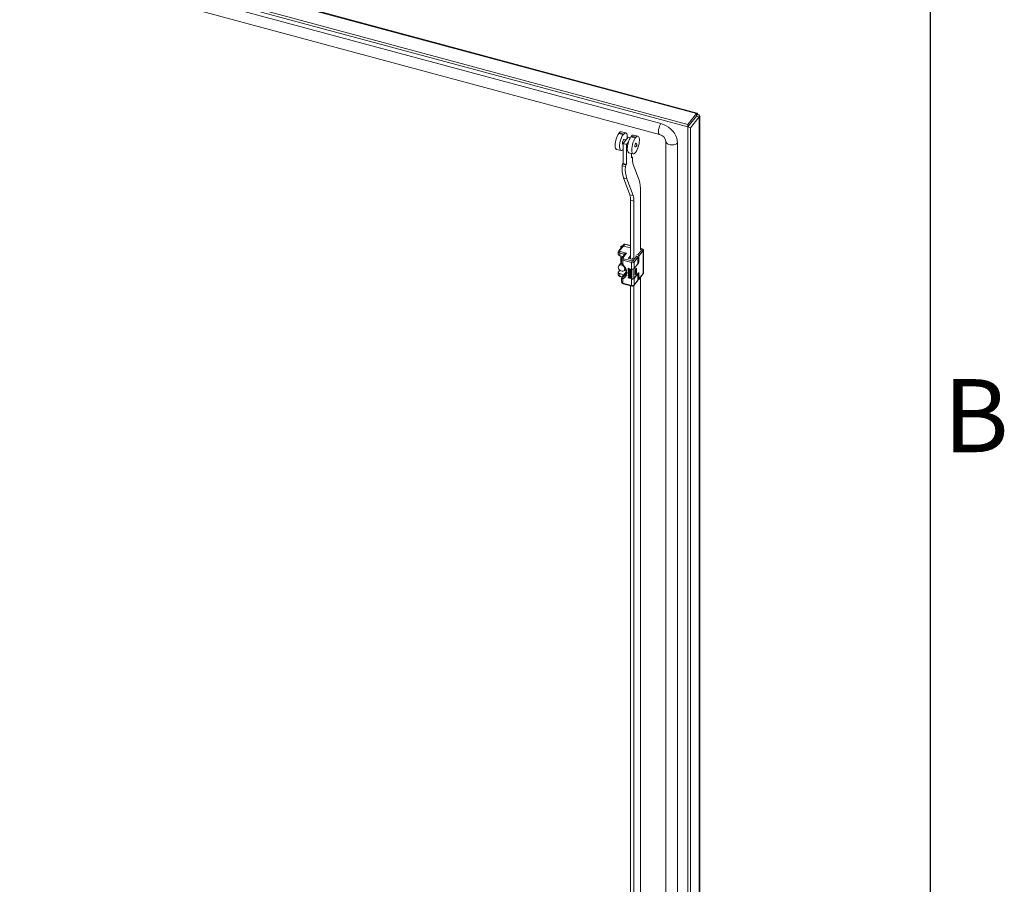
# Model space of a CAD drawing. Units: millimetres. Extents: x 63 to 8538, y 73 to 6060.
# Drawn here: x 7840 to 8379, y 4570 to 5043 of the extents above; entities that cross this region are included whole.
import ezdxf
from ezdxf.enums import TextEntityAlignment as Align

# ---------------------------------------------------------------- set-up
doc = ezdxf.new("R2010")
doc.units = ezdxf.units.MM
doc.header["$LTSCALE"] = 5
doc.layers.add('Title Block', color=7, linetype='Continuous')
doc.styles.add('ISO Proportional', font='ARIALN.TTF', dxfattribs={"width": 0.8})

# ---------------------------------------------------------------- blocks, each defined once
blk = doc.blocks.new('ISO A1 title block')
at = {"layer": 'Title Block'}
blk.add_line((820, 20), (820, 574), dxfattribs=at)
at = {"layer": 'Title Block', "style": 'ISO Proportional'}
blk.add_text('B', height=4, dxfattribs=at).set_placement((822.5, 470.125), align=Align.MIDDLE)
at = {"layer": 'Title Block', "style": 'ISO Proportional', "flags": 8}
for tag, p in [('FILENAME', (747, 43)), ('DATE', (772, 43)), ('SCALE', (802, 43)), ('EDITION', (787, 23)), ('SHEET', (802, 23))]:
    blk.add_attdef(tag, text='', height=2.5, dxfattribs=at).set_placement(p, align=Align.MIDDLE_LEFT)
blk.add_attdef('DRAWING_NUMBER', text='', height=3, dxfattribs=at).set_placement((755, 25), align=Align.MIDDLE)

msp = doc.modelspace()

# ---------------------------------------------------------------- linework, layer by layer
at = {"color": 7, "linetype": 'Continuous', "lineweight": 18, "ltscale": 20}
for p, q in [((7733.3, 5113.23), (8205.54, 4986.11)), ((8210.71, 4992.35), (7742.31, 5118.44)), ((7731.69, 5112.31), (8205.54, 4984.75)), ((8190.85, 4986.57), (7755.82, 5103.67)), ((7754.96, 5097.73), (8189.99, 4980.62)), ((8210.3, 4992), (8205.54, 4986.11)), ((8210.3, 4990.64), (8205.54, 4984.75)), ((8205.59, 4984.7), (8210.35, 4990.59)), ((8207.1, 4984.29), (8211.86, 4990.19)), ((8210.3, 4990.64), (8210.3, 4992)), ((8210.86, 4991.48), (8210.35, 4990.85)), ((8210.35, 4990.59), (8211.86, 4990.19)), ((8211.86, 3896.1), (8211.86, 4990.19)), ((8212.05, 3896.6), (8212.05, 4990.69)), ((8205.54, 4984.75), (8205.54, 4986.11)), ((8205.59, 4984.7), (8207.1, 4984.29)), ((8205.59, 4984.7), (8205.59, 3890.61)), ((8207.1, 4984.29), (8207.1, 3890.2)), ((8167.73, 4981.15), (8170.14, 4980.5)), ((8170.42, 4980.85), (8168.01, 4981.5)), ((8171.58, 4981.43), (8169.17, 4982.08)), ((8172.9, 4979.11), (8171.49, 4977.37)), ((8172.36, 4978.44), (8172.4, 4979.19)), ((8172.4, 4979.19), (8172.38, 4979.19)), ((8174.01, 4978.81), (8172.9, 4979.11)), ((8174.37, 4979.36), (8176.79, 4978.71)), ((8177.07, 4979.06), (8174.65, 4979.71)), ((8178.23, 4979.64), (8175.81, 4980.29)), ((8169.94, 4975.32), (8170.08, 4975.28)), ((8171.49, 4977.37), (8170.08, 4975.62)), ((8170.08, 4975.62), (8171.9, 4975.13)), ((8170.08, 4975.62), (8170.08, 4964.73)), ((8171.69, 4977.61), (8170.63, 4977.89)), ((8171.9, 4975.13), (8173.03, 4976.54)), ((8171.9, 4975.13), (8171.9, 4964.25)), ((8179.04, 4977.4), (8179.03, 4977.41)), ((8193.56, 4976.77), (8193.56, 3917.99)), ((8199.91, 3917.18), (8199.91, 4975.96)), ((8166.57, 4972.43), (8168.98, 4971.77)), ((8173.21, 4970.64), (8175.63, 4969.99)), ((8174.71, 4970.23), (8174.71, 4967.73)), ((8174.71, 4968.16), (8175, 4968.09)), ((8175, 4968.09), (8174.71, 4967.73)), ((8175.28, 4967.91), (8175, 4968.09)), ((8169.8, 4964.39), (8169.52, 4963.48)), ((8169.52, 4963.48), (8171.33, 4963)), ((8170.08, 4964.73), (8169.8, 4964.39)), ((8169.8, 4964.39), (8171.62, 4963.9)), ((8170.08, 4964.73), (8171.9, 4964.25)), ((8171.62, 4963.9), (8171.33, 4963)), ((8171.9, 4964.25), (8171.62, 4963.9)), ((8178.82, 4955.56), (8175.69, 4964.08)), ((8170.34, 4956.85), (8172.15, 4956.37)), ((8170.34, 4956.85), (8173.73, 4947.61)), ((8172.15, 4956.37), (8175.55, 4947.12)), ((8173.73, 4947.61), (8175.55, 4947.12)), ((8179.64, 4917.36), (8179.64, 4949.66)), ((8175.97, 4944.07), (8174.16, 4944.56)), ((8174.16, 4944.56), (8174.16, 4912.42)), ((8175.97, 4944.07), (8175.97, 4912.82)), ((8169.71, 4919.38), (8167.69, 4916.87)), ((8170.23, 4919.51), (8168.2, 4916.99)), ((8168.86, 4919.12), (8168.86, 4918.32)), ((8170.5, 4920.36), (8169.71, 4919.38)), ((8171.02, 4920.48), (8170.23, 4919.51)), ((8174.16, 4918.45), (8170.23, 4919.51)), ((8174.16, 4919.78), (8171.2, 4920.58)), ((8167.48, 4916.29), (8167.48, 4914.93)), ((8170.48, 4914.99), (8168.25, 4915.59)), ((8168.25, 4915.59), (8168.25, 4914.23)), ((8168.25, 4914.23), (8170.08, 4913.73)), ((8168.53, 4916.48), (8171.97, 4915.56)), ((8168.86, 4914.06), (8168.86, 4910.18)), ((8168.87, 4910.18), (8168.87, 4914.06)), ((8170.97, 4914.83), (8169.48, 4912.99)), ((8171.97, 4915.56), (8170, 4913.11)), ((8174.16, 4914.17), (8173.08, 4912.84)), ((8175.48, 4911.43), (8177.59, 4914.04)), ((8177.08, 4914.18), (8177.59, 4914.04)), ((8177.64, 4914.88), (8178.15, 4914.74)), ((8178.15, 4914.74), (8180.55, 4917.71)), ((8181.15, 4917), (8178.76, 4914.03)), ((8178.76, 4914.03), (8178.76, 4910.97)), ((8180.56, 4918.06), (8179.64, 4918.31)), ((8181.15, 4904.48), (8181.15, 4917)), ((8181.25, 4904.72), (8181.25, 4917.24)), ((8169.27, 4910.68), (8167.68, 4908.71)), ((8169.27, 4912.41), (8169.27, 4910.36)), ((8174.75, 4910.44), (8170.04, 4911.71)), ((8170.04, 4911.71), (8170.04, 4909.33)), ((8170.32, 4912.6), (8175.03, 4911.33)), ((8173.18, 4912.68), (8174.81, 4912.24)), ((8174.75, 4906.9), (8174.75, 4910.44)), ((8175.08, 4912.3), (8175.58, 4912.92)), ((8178.48, 4910.08), (8176.05, 4907.08)), ((8178.19, 4913.34), (8176.08, 4910.72)), ((8176.08, 4910.72), (8176.08, 4907.18)), ((8176.08, 4907.18), (8178.19, 4909.8)), ((8178.19, 4913.34), (8178.19, 4909.8)), ((8167.48, 4905.13), (8167.48, 4903.77)), ((8167.6, 4905.45), (8168.29, 4906.31)), ((8170.48, 4903.83), (8168.25, 4904.43)), ((8168.25, 4904.43), (8168.25, 4903.07)), ((8171.76, 4905.31), (8169.48, 4902.48)), ((8170.55, 4903.81), (8170.48, 4903.83)), ((8170.79, 4906.2), (8171.4, 4906.95)), ((8172.94, 4907.39), (8172.88, 4907.32)), ((8172.88, 4907.32), (8174.39, 4906.55)), ((8172.88, 4906.3), (8172.88, 4907.32)), ((8173.08, 4906.2), (8172.88, 4906.3)), ((8172.94, 4906.14), (8172.88, 4906.07)), ((8172.88, 4905.9), (8172.88, 4906.07)), ((8172.88, 4906.07), (8174.39, 4905.3)), ((8174.07, 4905.3), (8172.88, 4905.9)), ((8172.94, 4905.58), (8172.88, 4905.51)), ((8172.88, 4905.51), (8174.07, 4905.3)), ((8172.88, 4905.28), (8172.88, 4905.51)), ((8174.07, 4904.27), (8172.88, 4905.28)), ((8172.88, 4904.88), (8172.94, 4904.95)), ((8172.88, 4904.88), (8172.88, 4904.71)), ((8172.88, 4904.88), (8174.07, 4904.27)), ((8174.39, 4903.94), (8172.88, 4904.71)), ((8172.94, 4904.55), (8172.88, 4904.49)), ((8172.88, 4904.49), (8174.39, 4903.71)), ((8172.88, 4904.32), (8172.88, 4904.49)), ((8173.4, 4904.05), (8172.88, 4904.32)), ((8172.94, 4903.76), (8172.88, 4903.69)), ((8173.62, 4903.74), (8172.88, 4903.69)), ((8172.88, 4903.69), (8172.88, 4903.46)), ((8172.88, 4903.46), (8173.78, 4903.52)), ((8172.94, 4903.31), (8172.88, 4903.24)), ((8172.88, 4903.07), (8172.88, 4903.24)), ((8172.88, 4903.24), (8174.39, 4902.01)), ((8173.27, 4902.76), (8172.88, 4903.07)), ((8172.94, 4907.39), (8174.45, 4906.62)), ((8172.94, 4906.14), (8174.45, 4905.37)), ((8172.94, 4905.58), (8173.83, 4905.42)), ((8172.94, 4904.95), (8173.78, 4904.52)), ((8172.94, 4904.55), (8174.45, 4903.78)), ((8172.94, 4903.76), (8173.58, 4903.8)), ((8172.94, 4903.31), (8174.45, 4902.08)), ((8174.39, 4905.05), (8173.04, 4905.31)), ((8173.04, 4905.31), (8174.39, 4904.2)), ((8173.08, 4907.05), (8173.59, 4906.79)), ((8173.08, 4907.05), (8173.08, 4906.2)), ((8173.13, 4906.27), (8173.08, 4906.2)), ((8173.13, 4907.02), (8173.13, 4906.27)), ((8173.23, 4905.27), (8174.45, 4904.27)), ((8173.4, 4904.05), (8173.62, 4903.74)), ((8173.59, 4906.79), (8173.59, 4906.05)), ((8173.59, 4906.05), (8173.78, 4905.95)), ((8174.39, 4903.54), (8173.65, 4903.92)), ((8173.65, 4903.92), (8174.39, 4902.92)), ((8173.78, 4906.69), (8174.2, 4906.48)), ((8173.78, 4905.95), (8173.78, 4906.69)), ((8173.84, 4906.02), (8173.78, 4905.95)), ((8173.78, 4903.52), (8174.39, 4902.69)), ((8173.83, 4903.83), (8174.45, 4902.99)), ((8173.84, 4906.66), (8173.84, 4906.02)), ((8174.2, 4906.48), (8174.2, 4905.63)), ((8174.2, 4905.63), (8174.39, 4905.53)), ((8174.45, 4906.62), (8174.39, 4906.55)), ((8174.39, 4906.55), (8174.39, 4905.53)), ((8174.45, 4905.6), (8174.39, 4905.53)), ((8174.45, 4905.37), (8174.39, 4905.3)), ((8174.39, 4905.3), (8174.39, 4905.05)), ((8174.45, 4905.12), (8174.39, 4905.05)), ((8174.45, 4904.27), (8174.39, 4904.2)), ((8174.39, 4904.2), (8174.39, 4903.94)), ((8174.45, 4904.01), (8174.39, 4903.94)), ((8174.45, 4903.78), (8174.39, 4903.71)), ((8174.39, 4903.71), (8174.39, 4903.54)), ((8174.45, 4903.61), (8174.39, 4903.54)), ((8174.45, 4902.99), (8174.39, 4902.92)), ((8174.39, 4902.69), (8174.39, 4902.92)), ((8174.45, 4906.62), (8174.45, 4905.6)), ((8174.45, 4905.37), (8174.45, 4905.12)), ((8174.45, 4904.27), (8174.45, 4904.01)), ((8174.45, 4903.78), (8174.45, 4903.61)), ((8174.45, 4902.99), (8174.45, 4902.76)), ((8174.75, 4901.46), (8174.75, 4906.9)), ((8174.8, 4906.89), (8174.75, 4906.83)), ((8174.75, 4906.83), (8174.81, 4906.82)), ((8174.75, 4901.53), (8174.75, 4906.83)), ((8174.81, 4901.51), (8174.81, 4906.82)), ((8176.05, 4907.08), (8176.05, 4901.77)), ((8176.05, 4901.77), (8178.48, 4904.77)), ((8178.19, 4904.35), (8176.08, 4901.74)), ((8176.64, 4906.52), (8177.41, 4907.46)), ((8176.64, 4903.8), (8176.64, 4906.52)), ((8176.7, 4906.45), (8176.64, 4906.47)), ((8177.41, 4904.74), (8176.64, 4903.8)), ((8176.64, 4904.02), (8176.7, 4904)), ((8176.7, 4906.45), (8176.98, 4906.8)), ((8176.7, 4904), (8176.7, 4906.45)), ((8176.7, 4904), (8176.98, 4904.35)), ((8176.98, 4906.8), (8176.93, 4906.88)), ((8176.98, 4906.8), (8176.98, 4904.35)), ((8176.98, 4904.85), (8177.41, 4904.74)), ((8177.41, 4907.46), (8177.41, 4904.74)), ((8178.15, 4904.37), (8178.19, 4904.35)), ((8178.19, 4904.35), (8178.19, 4900.82)), ((8178.67, 4901.26), (8181.07, 4904.22)), ((8178.76, 4904.58), (8178.76, 4901.51)), ((8178.76, 4901.51), (8181.15, 4904.48)), ((8168.35, 4902.77), (8169.47, 4902.47)), ((8169.27, 4901.93), (8169.27, 4899.89)), ((8170.04, 4901.57), (8170.04, 4899.19)), ((8170.04, 4899.19), (8174.75, 4897.92)), ((8170.15, 4898.89), (8174.86, 4897.63)), ((8172.94, 4902.34), (8172.88, 4902.27)), ((8172.88, 4902.27), (8173.27, 4902.19)), ((8172.88, 4902.1), (8172.88, 4902.27)), ((8174.39, 4901.79), (8172.88, 4902.1)), ((8172.94, 4902.34), (8173.27, 4902.27)), ((8173.27, 4902.19), (8173.27, 4902.76)), ((8173.4, 4902.66), (8174.27, 4901.96)), ((8173.4, 4902.15), (8173.4, 4902.66)), ((8173.4, 4902.15), (8173.45, 4902.22)), ((8174.27, 4901.96), (8173.4, 4902.15)), ((8173.45, 4902.22), (8173.45, 4902.62)), ((8174.13, 4902.08), (8173.45, 4902.22)), ((8174.16, 4897.81), (8174.16, 4558.58)), ((8174.45, 4902.76), (8174.39, 4902.69)), ((8174.39, 4902.01), (8174.45, 4902.08)), ((8174.39, 4902.01), (8174.39, 4901.79)), ((8174.45, 4901.86), (8174.39, 4901.79)), ((8174.45, 4902.08), (8174.45, 4901.86)), ((8174.75, 4901.53), (8174.81, 4901.51)), ((8174.8, 4901.51), (8174.75, 4901.46)), ((8174.75, 4897.92), (8174.75, 4901.46)), ((8174.86, 4897.63), (8175.17, 4897.58)), ((8175.97, 4897.93), (8175.97, 4558.98)), ((8176, 4897.94), (8178.11, 4900.56)), ((8176.08, 4901.74), (8176.08, 4898.2)), ((8176.08, 4898.2), (8178.19, 4900.82)), ((8179.64, 4563.53), (8179.64, 4902.46))]:
    msp.add_line(p, q, dxfattribs=at)
at = {"color": 8, "linetype": 'Continuous', "lineweight": 18, "ltscale": 20}
for p, q in [((8210.3, 4992), (7741.77, 5118.13)), ((8210.15, 4990.46), (8210.15, 4990.35)), ((8174.16, 4919.64), (8171.02, 4920.48)), ((8170.48, 4914.23), (8170.48, 4914.99)), ((8180.39, 4917.96), (8179.64, 4918.16)), ((8173.08, 4912.84), (8173.08, 4912.74)), ((8178.19, 4911.12), (8178.76, 4910.97)), ((8178.48, 4910.08), (8178.19, 4910.15)), ((8168.25, 4903.07), (8169.65, 4902.69)), ((8171.75, 4905.17), (8169.7, 4902.62)), ((8170.48, 4903.72), (8170.48, 4903.83)), ((8170.85, 4906.28), (8171.68, 4906.05)), ((8171.17, 4906.67), (8171.54, 4906.58)), ((8178.76, 4904.58), (8178.4, 4904.67))]:
    msp.add_line(p, q, dxfattribs=at)
at = {"color": 7, "linetype": 'Continuous', "lineweight": 18, "ltscale": 20, "flags": 128}
for points in [[(8210.35, 4990.59), (8210.38, 4990.61), (8210.36, 4990.62), (8210.29, 4990.63)], [(8210.86, 4991.48), (8210.87, 4992.03), (8210.76, 4992.32), (8210.56, 4992.31), (8210.3, 4992)], [(8210.3, 4990.85), (8210.32, 4990.89), (8210.32, 4990.89)], [(8211.86, 4990.19), (8212.05, 4990.57), (8211.93, 4990.95), (8211.51, 4991.28), (8210.86, 4991.48)], [(8199.91, 4975.96), (8199.8, 4977.27), (8199.47, 4978.6), (8198.93, 4979.93), (8198.18, 4981.23), (8197.26, 4982.45), (8196.18, 4983.57), (8194.97, 4984.57), (8193.65, 4985.41), (8192.27, 4986.08), (8190.85, 4986.57)], [(8167.73, 4981.15), (8167.27, 4980.43), (8166.84, 4979.55), (8166.46, 4978.55), (8166.15, 4977.5), (8165.92, 4976.43), (8165.79, 4975.4), (8165.76, 4974.47), (8165.83, 4973.67), (8166, 4973.04), (8166.26, 4972.62), (8166.57, 4972.43)], [(8170.14, 4980.5), (8169.68, 4979.78), (8169.26, 4978.9), (8168.88, 4977.9), (8168.56, 4976.85), (8168.34, 4975.78), (8168.2, 4974.75), (8168.17, 4973.82), (8168.24, 4973.01), (8168.41, 4972.39), (8168.67, 4971.96), (8169.01, 4971.77), (8169.41, 4971.81), (8169.86, 4972.08), (8170.08, 4972.29)], [(8170.14, 4980.5), (8170.16, 4980.42), (8170.19, 4980.37), (8170.23, 4980.37), (8170.28, 4980.41), (8170.34, 4980.5), (8170.38, 4980.61), (8170.41, 4980.73), (8170.42, 4980.85)], [(8172.4, 4979.25), (8172.36, 4979.96), (8172.25, 4980.55), (8172.07, 4981), (8171.82, 4981.31), (8171.53, 4981.44), (8171.19, 4981.41), (8170.81, 4981.21), (8170.42, 4980.85)], [(8172.4, 4979.25), (8172.39, 4979.24), (8172.39, 4979.23), (8172.38, 4979.21), (8172.38, 4979.2), (8172.38, 4979.19), (8172.39, 4979.19), (8172.39, 4979.19), (8172.4, 4979.19)], [(8174.37, 4979.36), (8173.91, 4978.64), (8173.48, 4977.76), (8173.11, 4976.76), (8172.79, 4975.71), (8172.57, 4974.64), (8172.43, 4973.62), (8172.4, 4972.68), (8172.47, 4971.88), (8172.64, 4971.25), (8172.9, 4970.83), (8173.21, 4970.64)], [(8176.79, 4978.71), (8176.33, 4977.99), (8175.9, 4977.11), (8175.52, 4976.11), (8175.21, 4975.06), (8174.98, 4973.99), (8174.85, 4972.96), (8174.82, 4972.03), (8174.89, 4971.23), (8175.06, 4970.6), (8175.32, 4970.18), (8175.66, 4969.98), (8176.06, 4970.02), (8176.5, 4970.29), (8176.97, 4970.78), (8177.43, 4971.46), (8177.87, 4972.31), (8178.26, 4973.29), (8178.59, 4974.33), (8178.83, 4975.4), (8178.99, 4976.44), (8179.04, 4977.4)], [(8176.79, 4978.71), (8176.8, 4978.63), (8176.83, 4978.58), (8176.88, 4978.58), (8176.93, 4978.62), (8176.98, 4978.71), (8177.03, 4978.82), (8177.06, 4978.95), (8177.07, 4979.06)], [(8179.04, 4977.46), (8179, 4978.17), (8178.89, 4978.76), (8178.71, 4979.22), (8178.47, 4979.52), (8178.17, 4979.65), (8177.83, 4979.62), (8177.46, 4979.42), (8177.07, 4979.06)], [(8170.63, 4977.89), (8170.5, 4977.88), (8170.28, 4977.69), (8170.07, 4977.34), (8169.89, 4976.88), (8169.76, 4976.37), (8169.72, 4975.9)], [(8169.72, 4975.9), (8169.76, 4975.54), (8169.89, 4975.34), (8169.94, 4975.32)], [(8177.19, 4975.78), (8177.09, 4975.77), (8176.93, 4975.63), (8176.77, 4975.37), (8176.63, 4975.02), (8176.54, 4974.64), (8176.51, 4974.29)], [(8176.51, 4974.29), (8176.54, 4974.02), (8176.63, 4973.87), (8176.67, 4973.85)], [(8176.67, 4973.85), (8176.92, 4973.83), (8177.12, 4973.88), (8177.39, 4974.07), (8177.53, 4974.26), (8177.62, 4974.45), (8177.68, 4974.64), (8177.71, 4974.92), (8177.69, 4975.13), (8177.61, 4975.38), (8177.45, 4975.62), (8177.33, 4975.72), (8177.19, 4975.78)], [(8177.39, 4974.48), (8177.4, 4974.39), (8177.43, 4974.34), (8177.48, 4974.33), (8177.53, 4974.38), (8177.59, 4974.47), (8177.63, 4974.58), (8177.66, 4974.71), (8177.68, 4974.83), (8177.66, 4974.92), (8177.63, 4974.97), (8177.59, 4974.97), (8177.53, 4974.92), (8177.48, 4974.84), (8177.43, 4974.72), (8177.4, 4974.59), (8177.39, 4974.48)], [(8179.04, 4977.46), (8179.04, 4977.45), (8179.03, 4977.44), (8179.03, 4977.42), (8179.03, 4977.41), (8179.03, 4977.4), (8179.03, 4977.4), (8179.04, 4977.4), (8179.04, 4977.4)], [(8169.21, 4918.75), (8169.06, 4918.82), (8168.91, 4918.97), (8168.86, 4919.14), (8168.93, 4919.31), (8169.11, 4919.45), (8169.37, 4919.54), (8169.66, 4919.57), (8169.85, 4919.55)], [(8169.76, 4919.44), (8169.65, 4919.45), (8169.44, 4919.43), (8169.25, 4919.36), (8169.12, 4919.26), (8169.06, 4919.14), (8169.1, 4919.01), (8169.21, 4918.9), (8169.29, 4918.86)], [(8168.2, 4916.99), (8168.14, 4916.85), (8168.18, 4916.7), (8168.32, 4916.57), (8168.53, 4916.48)], [(8171.97, 4915.56), (8171.11, 4915.44), (8170.71, 4915.28), (8170.54, 4915.14), (8170.49, 4915.06), (8170.48, 4914.99)], [(8180.55, 4917.71), (8180.58, 4917.78), (8180.56, 4917.85), (8180.49, 4917.92), (8180.39, 4917.96)], [(8171.05, 4906.97), (8170.94, 4907.55), (8170.62, 4908.13), (8170.14, 4908.62), (8169.55, 4908.98), (8168.92, 4909.15), (8168.33, 4909.11), (8167.84, 4908.88), (8167.53, 4908.47), (8167.42, 4907.94), (8167.53, 4907.35), (8167.84, 4906.78), (8168.33, 4906.28), (8168.92, 4905.93), (8169.55, 4905.76), (8170.14, 4905.8), (8170.62, 4906.03), (8170.94, 4906.44), (8171.05, 4906.97)], [(8169.31, 4910.15), (8169.29, 4910.21), (8169.27, 4910.36)], [(8170, 4913.11), (8169.94, 4912.97), (8169.98, 4912.82), (8170.11, 4912.69), (8170.32, 4912.6)], [(8170.04, 4909.33), (8170.93, 4908.31), (8171.6, 4907.19), (8172.01, 4906.03), (8172.15, 4904.88), (8172.01, 4903.81), (8171.6, 4902.87), (8170.93, 4902.11), (8170.04, 4901.57)], [(8170.53, 4908.44), (8170.84, 4908.03), (8171.19, 4907.43), (8171.48, 4906.78), (8171.67, 4906.11), (8171.76, 4905.44), (8171.74, 4904.78), (8171.6, 4904.16), (8171.31, 4903.57), (8171.14, 4903.36)], [(8173.18, 4912.68), (8173.15, 4912.69), (8173.12, 4912.71), (8173.09, 4912.73), (8173.08, 4912.75), (8173.07, 4912.77), (8173.07, 4912.79), (8173.07, 4912.81), (8173.08, 4912.84)], [(8168.25, 4904.43), (8168.02, 4904.51), (8167.83, 4904.61), (8167.67, 4904.73), (8167.56, 4904.86), (8167.49, 4905.01), (8167.48, 4905.16), (8167.51, 4905.31), (8167.6, 4905.45)], [(8178.48, 4904.77), (8178.53, 4904.83), (8178.58, 4904.86), (8178.63, 4904.87), (8178.68, 4904.86), (8178.71, 4904.82), (8178.74, 4904.76), (8178.75, 4904.67), (8178.76, 4904.58)], [(8169.29, 4902.01), (8169.27, 4901.96), (8169.27, 4901.93)], [(8169.95, 4902.45), (8169.78, 4902.4), (8169.66, 4902.41), (8169.63, 4902.45), (8169.63, 4902.49), (8169.65, 4902.55), (8169.7, 4902.62)]]:
    msp.add_lwpolyline(points, dxfattribs=at)
at = {"color": 8, "linetype": 'Continuous', "lineweight": 18, "ltscale": 20, "flags": 128}
for points in [[(8190.85, 4986.57), (8190.45, 4985.96), (8190.09, 4985.19), (8189.79, 4984.31), (8189.57, 4983.39), (8189.46, 4982.5), (8189.46, 4981.73), (8189.57, 4981.13), (8189.79, 4980.74), (8189.98, 4980.63)], [(8199.91, 4975.96), (8199.4, 4975.5), (8198.67, 4975.15), (8197.81, 4974.92), (8196.87, 4974.85), (8195.93, 4974.93), (8195.07, 4975.16), (8194.36, 4975.52), (8193.85, 4975.99), (8193.59, 4976.51), (8193.56, 4976.75)], [(8171.02, 4920.48), (8171.08, 4920.54), (8171.13, 4920.57), (8171.18, 4920.58), (8171.2, 4920.58)], [(8180.56, 4918.06), (8180.54, 4918.06), (8180.49, 4918.05), (8180.44, 4918.02), (8180.39, 4917.96)], [(8169.86, 4909.2), (8169.86, 4909.19), (8169.92, 4909.23), (8170.04, 4909.33)], [(8168.25, 4903.07), (8168.25, 4902.97), (8168.27, 4902.89), (8168.29, 4902.83), (8168.33, 4902.79), (8168.35, 4902.77)], [(8169.95, 4902.45), (8170.74, 4902.93), (8171.15, 4903.35)], [(8169.27, 4901.93), (8169.29, 4901.84), (8169.36, 4901.73), (8169.63, 4901.59), (8170.04, 4901.57)], [(8169.7, 4902.62), (8169.57, 4902.57), (8169.49, 4902.49)], [(8170.04, 4899.19), (8170.04, 4899.09), (8170.06, 4899.01), (8170.09, 4898.95), (8170.12, 4898.91), (8170.15, 4898.89)], [(8174.86, 4897.62), (8174.83, 4897.64), (8174.8, 4897.68), (8174.77, 4897.74), (8174.76, 4897.82), (8174.75, 4897.92)]]:
    msp.add_lwpolyline(points, dxfattribs=at)
at = {"color": 7, "linetype": 'Continuous', "lineweight": 18, "ltscale": 400}
for centre, radius, start, end in [((8167.16, 4981.53), 0.85, 330.3162, 358.232), ((8169.04, 4980.89), 1.2, 83.7609, 149.4274), ((8173.81, 4979.74), 0.85, 330.3162, 358.232), ((8175.68, 4979.1), 1.2, 83.7609, 149.4274), ((8188.92, 4976.05), 4.69, 8.8239, 76.917), ((8185.53, 4967.07), 10.28, 175.3007, 196.8971), ((8188.24, 4962.43), 18.75, 176.7676, 197.2898), ((8190.05, 4961.94), 18.75, 176.7676, 197.2898), ((8161.96, 4950.19), 17.69, 358.2938, 17.6719), ((8165.02, 4944.83), 9.15, 358.2938, 17.6719), ((8166.83, 4944.35), 9.15, 358.2938, 17.6719), ((8170.07, 4919.05), 0.482, 70.0067, 137.1899), ((8170.99, 4920.03), 0.586, 69.3342, 146.2918), ((8168.34, 4915.1), 0.877, 191.5192, 264.1175), ((8168.16, 4916.37), 0.67, 133.4433, 187.6903), ((8169.85, 4915.57), 1.61, 145.5535, 179.431), ((8177.39, 4913.26), 0.803, 5.1151, 75.9189), ((8177.96, 4913.96), 0.803, 5.1151, 75.9189), ((8180.35, 4916.93), 0.803, 5.1151, 75.9189), ((8180.44, 4917.27), 0.793, 358.1546, 81.6925), ((8169.95, 4912.49), 0.67, 133.4433, 187.6903), ((8170.79, 4910.35), 1.49, 187.7901, 231.3831), ((8171.65, 4911.69), 1.61, 145.5535, 179.431), ((8176.36, 4910.42), 1.61, 145.5535, 179.431), ((8175.17, 4911.74), 1.37, 252.1018, 311.6304), ((8174.9, 4912.5), 0.274, 252.1018, 311.6304), ((8175.17, 4911.77), 0.456, 252.1021, 311.6302), ((8175.28, 4910.65), 0.803, 5.1151, 75.9189), ((8177.15, 4910.99), 1.61, 325.5535, 359.431), ((8168.5, 4903.78), 1.01, 180.6539, 262.0069), ((8175.17, 4908.2), 1.37, 252.1018, 311.6304), ((8175.2, 4908.03), 1.28, 252.1018, 311.6304), ((8180.65, 4904.65), 0.586, 313.9146, 6.9808), ((8180.75, 4904.47), 0.401, 321.8238, 1.2367), ((8180.87, 4904.73), 0.379, 318.8317, 359.152), ((8170.03, 4901.98), 0.748, 136.5552, 177.3952), ((8170.29, 4899.9), 1.01, 180.6539, 262.0069), ((8170.66, 4902.08), 0.797, 152.0343, 219.333), ((8175.17, 4902.76), 1.37, 252.1018, 311.6304), ((8175.17, 4899.22), 1.37, 252.1018, 311.6304), ((8175.2, 4902.73), 1.28, 252.1018, 311.6304), ((8175.24, 4898.51), 0.933, 265.6885, 322.7673), ((8177.79, 4900.81), 0.401, 321.8238, 1.2367), ((8178.33, 4901.53), 0.426, 251.2094, 358.3629)]:
    msp.add_arc(centre, radius, start, end, dxfattribs=at)
at = {"color": 8, "linetype": 'Continuous', "lineweight": 18, "ltscale": 400}
for centre, radius, start, end in [((8170.86, 4920.03), 0.482, 70.0067, 137.1899), ((8168.34, 4916.46), 0.879, 191.7825, 264.079), ((8168.04, 4916.54), 0.482, 70.0087, 137.1595), ((8170.45, 4914.57), 0.422, 8.9125, 85.1969), ((8172.76, 4913.41), 2.28, 110.2199, 141.5879), ((8180.87, 4917.25), 0.379, 318.8238, 359.3613), ((8170.13, 4912.58), 0.879, 191.7825, 264.079), ((8170.7, 4910.65), 1.48, 199.747, 243.4395), ((8169.83, 4912.66), 0.482, 70.0087, 137.1595), ((8168.34, 4903.94), 0.877, 191.5192, 264.1175), ((8170.13, 4900.06), 0.877, 191.5192, 264.1175), ((8175.68, 4898.19), 0.401, 321.8597, 1.236)]:
    msp.add_arc(centre, radius, start, end, dxfattribs=at)

# ---------------------------------------------------------------- block references
at = {"layer": 'Title Block', "xscale": 10, "yscale": 10, "zscale": 10}
msp.add_blockref('ISO A1 title block', (138.46, 120.21), dxfattribs=at)

doc.saveas('drawing.dxf')
